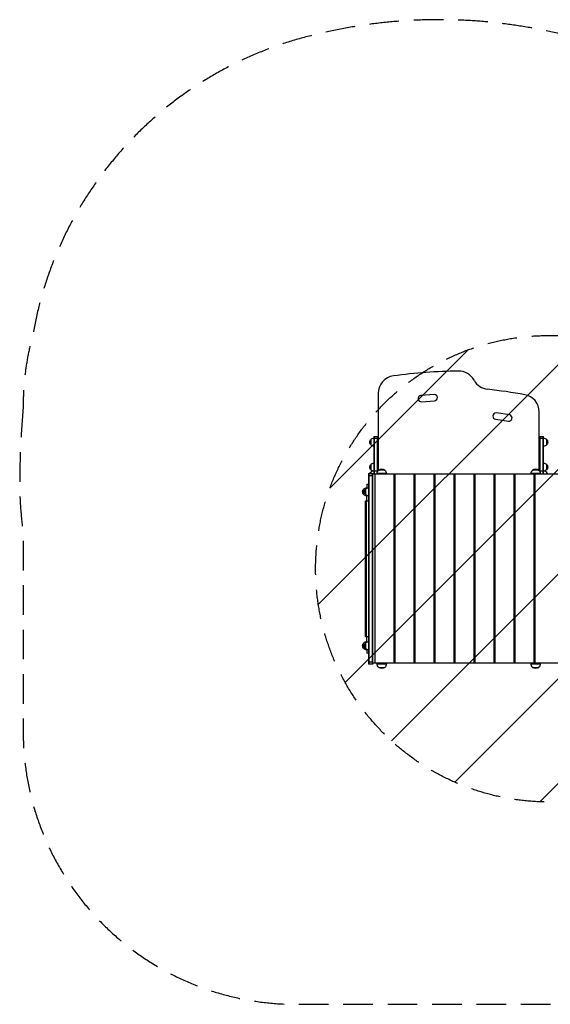
# Model space of a CAD drawing. Units: millimetres. Extents: x -2212 to 2370, y -2198 to 2024.
# Drawn here: x -2212 to 63, y -2198 to 2024 of the extents above; entities that cross this region are included whole.
import ezdxf

# ---------------------------------------------------------------- set-up
doc = ezdxf.new("R2010")
doc.units = ezdxf.units.MM
doc.header["$LTSCALE"] = 20
doc.linetypes.add('HIDDEN', pattern=[9.525, 6.35, -3.175])
for name, color, linetype in [('2d', 230, 'Continuous'), ('AS-Free_Space', 31, 'HIDDEN'), ('AS-Free_Space_Hatch', 31, 'Continuous'), ('AS-Safetyzone', 5, 'HIDDEN')]:
    doc.layers.add(name, color=color, linetype=linetype)

msp = doc.modelspace()

# ---------------------------------------------------------------- hatches: boundary and pattern name
at = {"layer": 'AS-Free_Space_Hatch'}
h = msp.add_hatch(dxfattribs=at)
h.set_pattern_fill('ANSI31', color=256, scale=100, angle=180, style=0)
edge = h.paths.add_edge_path()
edge.add_line((1369.6, -1330), (56.5, -1330))
edge.add_arc((56.5, -330), 1000, 90, 270, ccw=False)
edge.add_line((56.5, 670), (1369.6, 670))
edge.add_arc((1369.6, -330), 1000, -90, 90, ccw=False)

# ---------------------------------------------------------------- linework, layer by layer
at = {"layer": '2d'}
for p, q in [((-675, 422.5), (-675, 91)), ((-435.3, 417.3), (-492.2, 413.1)), ((-489.1, 385.7), (-434.3, 389.8)), ((-111.1, 329.6), (-169.4, 338.1)), ((15, 91), (15, 342.5)), ((-171.4, 310.7), (-117, 302.8)), ((-706, 200), (-706, 225)), ((-694, 237.5), (-694, 75)), ((-694, 237.5), (-675, 237.5)), ((-694, 230.2), (-675, 230.2)), ((-691.5, 75), (-691.5, 237.5)), ((-677.5, 87.5), (-677.5, 237.5)), ((15, 237.5), (34, 237.5)), ((15, 230.2), (34, 230.2)), ((17.5, 237.5), (17.5, 87.5)), ((31.5, 75), (31.5, 237.5)), ((34, 75), (34, 237.5)), ((46, 225), (46, 200)), ((-706, 93.3), (-706, 118.3)), ((-706, 78.5), (-706, 85)), ((-694, 90.2), (-675.7, 90.2)), ((-675, 92.5), (-673.6, 92.5)), ((-647, 93.1), (-673, 93.1)), ((13, 93.1), (-13, 93.1)), ((15, 92.5), (13.6, 92.5)), ((15.7, 90.2), (34, 90.2)), ((46, 118.3), (46, 93.3)), ((46, 85), (46, 75)), ((-716.5, 78.5), (-716.5, -738.5)), ((-716.5, 78.5), (-697.5, 78.5)), ((-697.5, 68.5), (-716.5, 68.5)), ((-714, -738.5), (-714, 78.5)), ((-700, -738.5), (-700, 78.5)), ((-697.5, -738.5), (-697.5, 78.5)), ((130.3, 75), (-697.5, 75)), ((-689.3, 75), (-689.3, -735)), ((-640, 77.8), (-680, 77.8)), ((-680, 75), (-680, 77.8)), ((-640, 75), (-640, 77.8)), ((-607.1, -735), (-607.1, 75)), ((-603.6, 75), (-603.6, -735)), ((-521.3, -735), (-521.3, 75)), ((-517.9, 75), (-517.9, -735)), ((-435.6, -735), (-435.6, 75)), ((-432.1, 75), (-432.1, -735)), ((-349.8, -735), (-349.8, 75)), ((-346.4, 75), (-346.4, -735)), ((-264.1, -735), (-264.1, 75)), ((-260.6, 75), (-260.6, -735)), ((-178.4, -735), (-178.4, 75)), ((-174.9, 75), (-174.9, -735)), ((-92.6, -735), (-92.6, 75)), ((-89.2, 75), (-89.2, -735)), ((20, 77.8), (-20, 77.8)), ((-20, 75), (-20, 77.8)), ((-6.9, -735), (-6.9, 75)), ((-5.2, 75), (-5.2, -735)), ((-3.9, 75), (-3.9, -735)), ((20, 75), (20, 77.8)), ((-736.5, -12.5), (-736.5, 12.5)), ((-728.5, -12.5), (-728.5, 12.5)), ((-724.5, 32), (-716.5, 32)), ((-724.5, 32), (-724.5, 15.4)), ((-729.5, -39), (-716.5, -39)), ((-729.5, -621), (-729.5, -39)), ((-728.5, -621), (-728.5, -39)), ((-726, -621), (-726, -39)), ((-724.5, -39), (-724.5, -15.4)), ((-729.5, -621), (-716.5, -621)), ((-724.5, -644.6), (-724.5, -621)), ((-736.5, -672.5), (-736.5, -647.5)), ((-728.5, -672.5), (-728.5, -647.5)), ((-724.5, -675.4), (-724.5, -692)), ((-716.5, -692), (-724.5, -692)), ((-716.5, -728.5), (-697.5, -728.5)), ((-697.5, -738.5), (-716.5, -738.5)), ((133.7, -735), (-697.5, -735)), ((-680, -735), (-680, -737.8)), ((-680, -737.8), (-640, -737.8)), ((-673, -753.1), (-647, -753.1)), ((-640, -735), (-640, -737.8)), ((-20, -735), (-20, -737.8)), ((-20, -737.8), (20, -737.8)), ((-13, -753.1), (13, -753.1)), ((20, -735), (20, -737.8))]:
    msp.add_line(p, q, dxfattribs=at)
for centre, radius, start, end in [((-291.5, -1910.1), 2428, 90.9382, 97.5345), ((-330, 442.5), 75, 28.4787, 90.9382), ((-600, 422.5), 75, 97.5345, 180), ((-198.2, 514), 75, 208.4787, 263.6509), ((-474.9, -1973.6), 2428, 79.8427, 83.6509), ((-490.1, 399.5), 13.8, 98.4728, 274.2364), ((-435.3, 403.5), 13.8, 274.2364, 90), ((-60, 342.5), 75, 0, 79.8427), ((-169.4, 324.3), 13.8, 90, 261.7468), ((-115, 316.4), 13.8, 261.7468, 73.4936)]:
    msp.add_arc(centre, radius, start, end, dxfattribs=at)
at = {"layer": '2d', "extrusion": (0, 0, -1)}
for centre, radius, start, end in [((694.5, 212.5), 17, 312.6679, 47.3321), ((693.8, 213), 17, 44.1865, 89.3587), ((-33.8, 213), 17, 90.6413, 135.8135), ((-34.5, 212.5), 17, 132.6679, 227.3321), ((693.8, 212), 17, 270.6413, 315.8135), ((-33.8, 212), 17, 224.1865, 269.3587), ((694.5, 105.8), 17, 312.6679, 47.3321), ((694.5, 72.5), 17, 20.6673, 47.3321), ((693.8, 106.3), 17, 44.1865, 89.3587), ((693.8, 105.3), 17, 288.291, 315.8135), ((693.8, 73), 17, 44.1865, 89.3587), ((660, 77.8), 20, 0, 50.0215), ((660, 77.9), 20, 49.4584, 130.5416), ((660, 77.8), 20, 129.9785, 180), ((0, 77.8), 20, 0, 50.0215), ((0, 77.9), 20, 49.4584, 130.5416), ((0, 77.8), 20, 129.9785, 180), ((-33.8, 106.3), 17, 90.6413, 135.8135), ((-33.8, 73), 17, 90.6413, 135.8135), ((-33.8, 105.3), 17, 224.1865, 251.709), ((-34.5, 105.8), 17, 132.6679, 227.3321), ((-34.5, 72.5), 17, 132.6679, 171.5435), ((725, 0), 17, 312.6679, 47.3321), ((724.3, 0.5), 17, 44.1865, 89.3587), ((717, 0), 17, 312.6679, 47.3321), ((716.3, 0.5), 17, 44.1865, 89.3587), ((724.3, -0.5), 17, 270.6413, 315.8135), ((716.3, -0.5), 17, 270.6413, 315.8135), ((725, -660), 17, 312.6679, 47.3321), ((724.3, -659.5), 17, 44.1865, 89.3587), ((724.3, -660.5), 17, 270.6413, 315.8135), ((717, -660), 17, 312.6679, 47.3321), ((716.3, -659.5), 17, 44.1865, 89.3587), ((716.3, -660.5), 17, 270.6413, 315.8135), ((660, -737.8), 20, 309.9785, 0), ((660, -737.9), 20, 229.4584, 310.5416), ((660, -737.8), 20, 180, 230.0215), ((0, -737.8), 20, 309.9785, 0), ((0, -737.9), 20, 229.4584, 310.5416), ((0, -737.8), 20, 180, 230.0215)]:
    msp.add_arc(centre, radius, start, end, dxfattribs=at)
at = {"layer": 'AS-Free_Space', "flags": 128}
msp.add_lwpolyline([(1369.6, -1330), (56.5, -1330, -1), (56.5, 670), (1369.6, 670, -1), (1369.6, -1330)], format="xyb", close=True, dxfattribs=at)
at = {"layer": 'AS-Safetyzone', "flags": 128}
msp.add_lwpolyline([(-2197.5, 360.1, 0.021534), (-2212.3, 42.5, 0.036114), (-2197.5, -173.4), (-2197.5, -1027.5, 0.414214), (-1027.5, -2197.5), (367.5, -2197.5, 0.280411), (1406.8, -1564.9, 0.378045), (2369.6, -473.5), (2369.6, -186.6, 0.375675), (1415.8, 903.6, 0.161849), (773.6, 1682.3, 0.208288), (-992, 1948.2, 0.290349), (-2153.2, 687.8, 0.000625), (-2154.8, 678.7, 0.067853), (-2197.5, 365.5), (-2197.5, 360.1)], format="xyb", close=True, dxfattribs=at)

doc.saveas('drawing.dxf')
